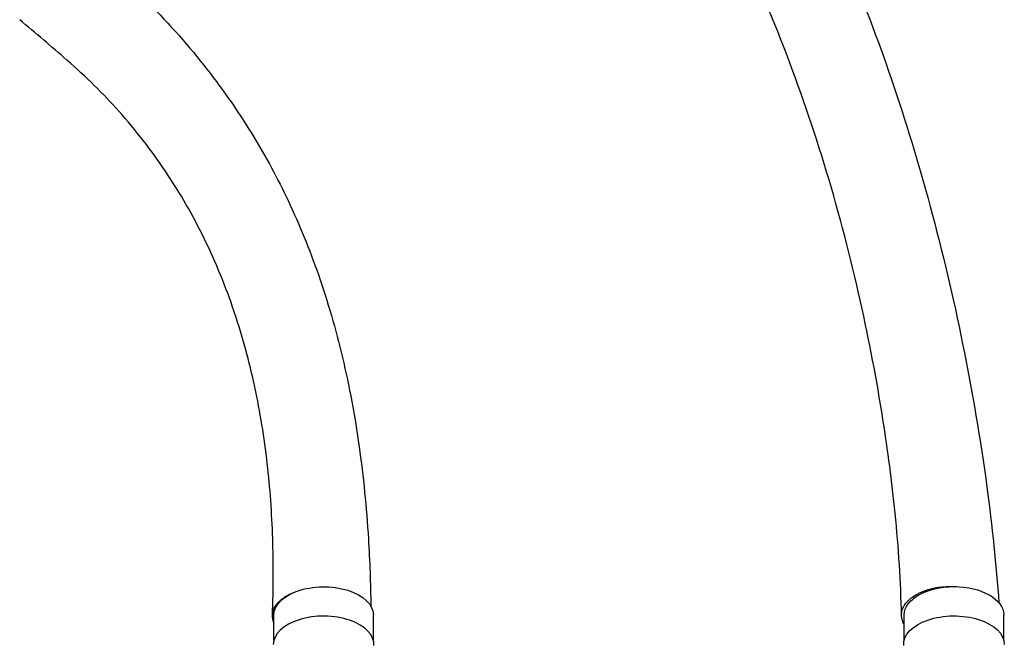
# Model space of a CAD drawing. Units: millimetres. Extents: x -4045 to 4673, y -4604 to 3824.
# Drawn here: x 24 to 846, y 272 to 791 of the extents above; entities that cross this region are included whole.
import ezdxf

# ---------------------------------------------------------------- set-up
doc = ezdxf.new("R2010")
doc.units = ezdxf.units.MM
doc.header["$LTSCALE"] = 20
doc.layers.add('2d', color=230, linetype='Continuous')

msp = doc.modelspace()

# ---------------------------------------------------------------- linework, layer by layer
at = {"layer": '2d'}
for p, q in [((236.4, 273.7), (236.4, 294.76)), ((319.4, 273.73), (319.4, 294.79)), ((762.4, 273.88), (762.4, 294.95)), ((845.4, 273.91), (845.4, 294.98))]:
    msp.add_line(p, q, dxfattribs=at)
at = {"layer": '2d', "extrusion": (0, 0, -1)}
for centre, major_axis, start_param, end_param in [((277.9, 294.78), (41.5, 0.01), 3.141593, 4.152269), ((277.9, 294.78), (41.5, 0.01), 4.152276, 6.283185), ((803.9, 294.96), (41.5, 0.01), 3.141593, 6.283185), ((803.91, 270.24), (42, 0.01), 3.105894, 6.281966)]:
    msp.add_ellipse(centre, major_axis=major_axis, ratio=0.566451, start_param=start_param, end_param=end_param, dxfattribs=at)
at = {"layer": '2d'}
msp.add_ellipse((277.91, 270.05), major_axis=(42, 0.01), ratio=0.566451, start_param=-0.035698, end_param=3.140373, dxfattribs=at)
for points, knots in [([(458.59, 1223.06), (477.9, 1202.82), (497.51, 1182.92), (538.1, 1137.65), (558.6, 1112.26), (595.18, 1062.09), (611.56, 1037.46), (643.18, 985.64), (658.35, 958.34), (687.45, 901.12), (701.31, 871.11), (727.69, 808.37), (740.12, 775.55), (763.52, 707.19), (774.37, 671.56), (794.34, 597.73), (803.36, 559.47), (819.23, 481.25), (826.01, 441.23), (835.75, 368.97), (839.04, 336.61), (841.45, 304.98)], [0, 0, 0, 0, 10.00043, 10.00043, 21.354515, 21.354515, 31.56591, 31.56591, 42.259099, 42.259099, 53.489976, 53.489976, 65.332731, 65.332731, 77.842855, 77.842855, 91.023916, 91.023916, 104.68598, 104.68598, 115.833641, 115.833641, 115.833641, 115.833641]), ([(760.12, 294.49), (759.55, 322.45), (757.72, 350.78), (752.17, 405.76), (748.73, 431.98), (739.44, 491.02), (733.17, 523.87), (717.75, 592.83), (708.33, 628.92), (686.94, 700), (674.95, 735.02), (648.95, 801.95), (635.03, 833.98), (605.53, 894.47), (590.06, 923.08), (557.71, 976.78), (540.92, 1002.03), (506.11, 1049.17), (488.15, 1071.2), (451.13, 1112.14), (431.78, 1130.9), (408.07, 1154.31), (403.78, 1158.55), (399.48, 1162.79)], [0, 0, 0, 0, 10.010534, 10.010534, 18.974928, 18.974928, 30.21499, 30.21499, 42.761571, 42.761571, 55.299609, 55.299609, 67.264107, 67.264107, 78.5694, 78.5694, 89.277899, 89.277899, 99.49004, 99.49004, 109.314746, 109.314746, 111.490551, 111.490551, 111.490551, 111.490551]), ([(83.22, 852.46), (102.7, 833.61), (122.93, 814.81), (158.89, 777.04), (174.47, 758.49), (199.62, 724.82), (209.78, 709.73), (229.86, 676.78), (239.51, 658.83), (257.73, 620.42), (266.12, 599.84), (281.3, 556.34), (287.98, 533.32), (299.29, 485.58), (303.91, 460.8), (311.03, 410.34), (313.59, 384.66), (316.36, 339.9), (317.02, 321.05), (317.31, 302.14)], [0, 0, 0, 0, 10.000186, 10.000186, 19.466366, 19.466366, 27.009301, 27.009301, 35.731872, 35.731872, 45.340263, 45.340263, 55.554368, 55.554368, 65.90388, 65.90388, 75.977056, 75.977056, 82.927509, 82.927509, 82.927509, 82.927509]), ([(235.21, 294.84), (235.98, 316.69), (236.08, 337.84), (234.7, 379.92), (233.18, 400.81), (228.36, 442.99), (224.9, 464.21), (215.85, 506.4), (210.15, 527.33), (196.29, 568.49), (188.06, 588.73), (169.04, 627.75), (158.28, 646.61), (134.44, 682.1), (121.55, 698.84), (94, 729.7), (79.76, 743.73), (50.69, 769.15), (37.45, 780.25), (24.25, 791.46)], [0.041236, 0.041236, 0.041236, 0.041236, 8.306811, 8.306811, 16.945738, 16.945738, 26.264237, 26.264237, 36.017115, 36.017115, 45.988657, 45.988657, 55.761792, 55.761792, 64.849021, 64.849021, 72.93341, 72.93341, 79.427015, 79.427015, 79.427015, 79.427015]), ([(236.4, 288.27), (236.31, 288.48), (236.22, 288.69), (236.03, 289.21), (235.92, 289.53), (235.72, 290.17), (235.63, 290.49), (235.26, 292.09), (235.14, 293.38), (235.26, 295.94), (235.49, 297.21), (236.02, 298.81), (236.14, 299.12), (236.39, 299.75), (236.53, 300.07), (236.98, 301), (237.32, 301.61), (238.46, 303.42), (239.39, 304.59), (240.77, 306), (241.06, 306.29), (241.65, 306.84), (241.96, 307.11), (242.9, 307.92), (243.57, 308.44), (245.66, 309.95), (247.2, 310.89), (249.3, 311.98), (249.73, 312.2), (250.6, 312.61), (251.05, 312.82), (252.4, 313.41), (253.33, 313.79), (254.79, 314.33), (255.32, 314.51), (255.85, 314.69)], [0.05439294, 0.05439294, 0.05439294, 0.05439294, 0.05552515, 0.05552515, 0.05721719, 0.05721719, 0.05890923, 0.05890923, 0.06567741, 0.06567741, 0.07244559, 0.07244559, 0.07413763, 0.07413763, 0.07582968, 0.07582968, 0.07921377, 0.07921377, 0.08598195, 0.08598195, 0.08767399, 0.08767399, 0.08936603, 0.08936603, 0.09275012, 0.09275012, 0.0995183, 0.0995183, 0.10121034, 0.10121034, 0.10290239, 0.10290239, 0.10628648, 0.10628648, 0.10812672, 0.10812672, 0.10812672, 0.10812672]), ([(762.4, 286.93), (762.3, 287.09), (762.21, 287.25), (761.43, 288.65), (760.91, 289.92), (760.49, 291.55), (760.42, 291.88), (760.29, 292.54), (760.24, 292.86), (760.13, 293.85), (760.1, 294.5), (760.16, 296.45), (760.37, 297.75), (760.98, 299.69), (761.23, 300.34), (761.83, 301.61), (762.17, 302.24), (763.32, 304.08), (764.25, 305.27), (765.64, 306.71), (765.93, 306.99), (766.53, 307.56), (766.85, 307.84), (767.81, 308.66), (768.49, 309.19), (770.63, 310.73), (772.2, 311.69), (774.33, 312.79), (774.77, 313), (775.66, 313.42), (776.12, 313.63), (777.51, 314.23), (778.46, 314.61), (781.38, 315.66), (783.41, 316.27), (786.07, 316.91), (786.61, 317.03), (787.7, 317.26), (788.25, 317.37), (789.91, 317.67), (791.03, 317.85), (794.41, 318.29), (796.68, 318.48), (799.57, 318.57), (800.15, 318.59), (801.31, 318.6), (801.89, 318.59), (803.64, 318.56), (804.8, 318.52), (805.96, 318.44), (805.97, 318.44), (805.98, 318.44)], [0.01981137, 0.01981137, 0.01981137, 0.01981137, 0.02070113, 0.02070113, 0.02760151, 0.02760151, 0.0293266, 0.0293266, 0.03105169, 0.03105169, 0.03450188, 0.03450188, 0.04140226, 0.04140226, 0.04485245, 0.04485245, 0.04830264, 0.04830264, 0.05520301, 0.05520301, 0.05692811, 0.05692811, 0.0586532, 0.0586532, 0.06210339, 0.06210339, 0.06900376, 0.06900376, 0.07072886, 0.07072886, 0.07245395, 0.07245395, 0.07590414, 0.07590414, 0.08280452, 0.08280452, 0.08452961, 0.08452961, 0.08625471, 0.08625471, 0.08970489, 0.08970489, 0.09660527, 0.09660527, 0.09833036, 0.09833036, 0.10005546, 0.10005546, 0.10350565, 0.10350565, 0.10354134, 0.10354134, 0.10354134, 0.10354134])]:
    msp.add_open_spline(points, degree=3, knots=knots, dxfattribs=at)

doc.saveas('drawing.dxf')
